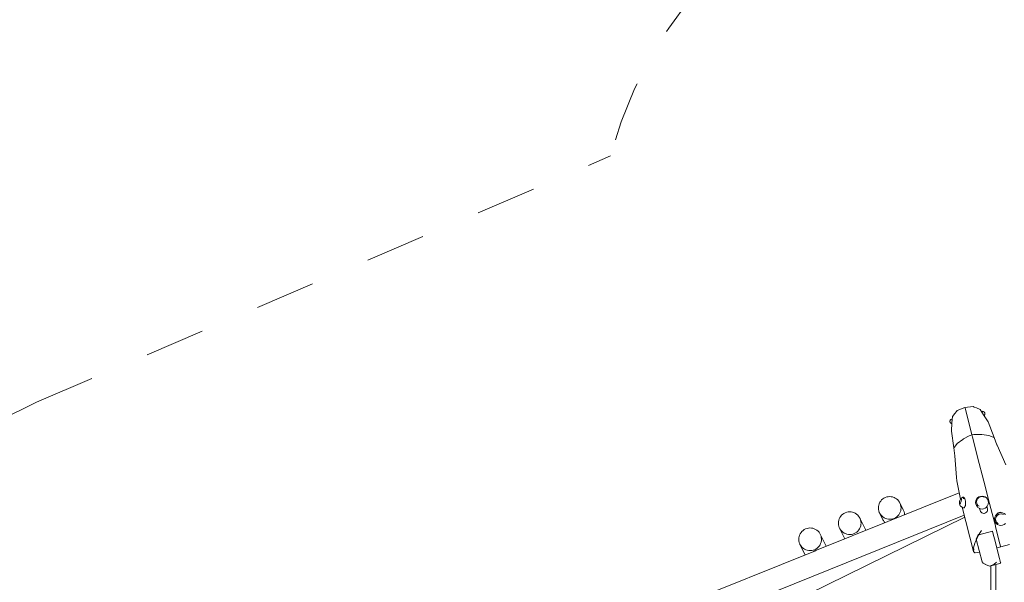
# Model space of a CAD drawing. Units: millimetres. Extents: x 280.6 to 357.3, y 158.4 to 231.1.
# Drawn here: x 293.1 to 310.5, y 177.3 to 187.2 of the extents above; entities that cross this region are included whole.
import ezdxf

# ---------------------------------------------------------------- set-up
doc = ezdxf.new("R2010")
doc.units = ezdxf.units.MM
doc.header["$MEASUREMENT"] = 0
for name, pattern in [('AI-Linetype-6', [2.116667, 1.058333, -1.058333]), ('AI-Linetype-7', [2.116667, 1.058333, -1.058333]), ('AI-Linetype-8', [2.116667, 1.058333, -1.058333])]:
    doc.linetypes.add(name, pattern=pattern)
doc.layers.add('Ebene 1', color=7, linetype='Continuous', lineweight=0)

# ---------------------------------------------------------------- blocks, each defined once
blk = doc.blocks.new('Block_0')
at = {"layer": 'Ebene 1', "color": 250, "lineweight": 9}
for p, q in [((309.623, 180.298), (309.609, 180.281)), ((309.758, 180.355), (309.623, 180.298)), ((309.758, 180.355), (309.903, 180.37)), ((309.767, 180.322), (309.758, 180.355)), ((309.786, 180.247), (309.767, 180.322)), ((309.903, 180.37), (309.924, 180.362)), ((309.924, 180.362), (309.966, 180.345)), ((310.029, 180.319), (309.966, 180.345)), ((310.088, 180.227), (310.029, 180.319)), ((309.501, 180.13), (309.497, 180.118)), ((309.513, 180.143), (309.501, 180.13)), ((309.513, 180.142), (309.513, 180.143)), ((309.513, 180.143), (309.513, 180.143)), ((309.513, 180.138), (309.513, 180.142)), ((309.513, 180.133), (309.513, 180.138)), ((309.514, 180.143), (309.535, 180.149)), ((309.531, 180.083), (309.538, 180.193)), ((309.538, 180.193), (309.581, 180.246)), ((309.609, 180.281), (309.581, 180.246)), ((309.82, 180.113), (309.786, 180.247)), ((310.074, 180.287), (310.053, 180.282)), ((310.075, 180.287), (310.074, 180.287)), ((310.075, 180.286), (310.075, 180.287)), ((310.075, 180.287), (310.075, 180.287)), ((310.075, 180.287), (310.091, 180.282)), ((310.077, 180.284), (310.075, 180.286)), ((310.08, 180.279), (310.077, 180.284)), ((310.168, 180.101), (310.088, 180.227)), ((310.091, 180.282), (310.101, 180.274)), ((310.111, 180.231), (310.097, 180.213)), ((310.101, 180.274), (310.106, 180.268)), ((310.106, 180.268), (310.11, 180.26)), ((310.11, 180.26), (310.113, 180.248)), ((310.113, 180.248), (310.111, 180.231)), ((310.111, 180.231), (310.111, 180.231)), ((310.111, 180.231), (310.111, 180.231)), ((309.497, 180.118), (309.495, 180.11)), ((309.495, 180.11), (309.496, 180.102)), ((309.496, 180.102), (309.499, 180.09)), ((309.499, 180.09), (309.509, 180.076)), ((309.509, 180.076), (309.53, 180.067)), ((309.509, 180.076), (309.509, 180.076)), ((309.509, 180.076), (309.509, 180.076)), ((309.521, 179.934), (309.531, 180.083)), ((309.883, 179.87), (309.82, 180.113)), ((310.274, 179.826), (310.168, 180.101)), ((309.562, 179.643), (309.521, 179.934)), ((309.625, 179.717), (309.725, 179.79)), ((309.725, 179.79), (309.737, 179.8)), ((309.737, 179.8), (309.832, 179.853)), ((309.832, 179.853), (309.852, 179.861)), ((309.883, 179.87), (309.852, 179.861)), ((309.883, 179.87), (309.914, 179.878)), ((309.897, 179.814), (309.883, 179.87)), ((309.984, 179.479), (309.897, 179.814)), ((309.936, 179.879), (309.914, 179.878)), ((310.044, 179.88), (309.936, 179.879)), ((310.06, 179.876), (310.044, 179.88)), ((310.182, 179.861), (310.06, 179.876)), ((310.256, 179.83), (310.182, 179.861)), ((310.274, 179.826), (310.256, 179.83)), ((310.324, 179.695), (310.274, 179.826)), ((309.562, 179.643), (309.576, 179.654)), ((309.581, 179.503), (309.562, 179.643)), ((309.576, 179.654), (309.625, 179.717)), ((310.326, 179.691), (310.324, 179.695)), ((310.481, 179.343), (310.326, 179.691)), ((309.582, 179.5), (309.581, 179.503)), ((309.614, 179.119), (309.582, 179.5)), ((310.092, 179.057), (309.984, 179.479)), ((309.619, 179.063), (309.614, 179.119)), ((309.682, 178.741), (309.619, 179.063)), ((310.17, 178.756), (310.092, 179.057)), ((309.66, 178.852), (307.142, 177.838)), ((309.676, 178.729), (309.68, 178.738)), ((309.68, 178.738), (309.685, 178.745)), ((309.685, 178.745), (309.689, 178.749)), ((309.689, 178.749), (309.721, 178.773)), ((309.689, 178.749), (309.693, 178.75)), ((309.693, 178.75), (309.696, 178.747)), ((309.696, 178.747), (309.697, 178.742)), ((309.697, 178.742), (309.698, 178.734)), ((309.721, 178.773), (309.719, 178.771)), ((309.727, 178.774), (309.721, 178.773)), ((309.727, 178.774), (309.721, 178.773)), ((309.721, 178.773), (309.721, 178.773)), ((309.721, 178.773), (309.721, 178.773)), ((309.727, 178.774), (309.73, 178.775)), ((309.727, 178.774), (309.727, 178.774)), ((309.731, 178.77), (309.727, 178.774)), ((309.739, 178.771), (309.73, 178.775)), ((309.731, 178.77), (309.731, 178.77)), ((309.734, 178.761), (309.731, 178.77)), ((309.734, 178.761), (309.734, 178.761)), ((309.735, 178.753), (309.734, 178.761)), ((309.735, 178.747), (309.735, 178.753)), ((309.748, 178.761), (309.739, 178.771)), ((309.757, 178.746), (309.748, 178.761)), ((309.764, 178.727), (309.757, 178.746)), ((309.963, 178.737), (309.951, 178.71)), ((309.981, 178.76), (309.963, 178.737)), ((309.977, 178.739), (309.967, 178.717)), ((309.977, 178.739), (309.968, 178.717)), ((309.992, 178.758), (309.977, 178.739)), ((309.992, 178.758), (309.977, 178.739)), ((310.005, 178.777), (309.981, 178.76)), ((310.012, 178.772), (309.992, 178.758)), ((310.012, 178.772), (309.992, 178.758)), ((309.992, 178.758), (309.992, 178.758)), ((310.032, 178.788), (310.005, 178.777)), ((310.034, 178.781), (310.012, 178.772)), ((310.035, 178.781), (310.012, 178.772)), ((310.012, 178.772), (310.012, 178.772)), ((310.062, 178.792), (310.032, 178.788)), ((310.035, 178.781), (310.034, 178.781)), ((310.058, 178.784), (310.035, 178.781)), ((310.059, 178.784), (310.035, 178.781)), ((310.059, 178.784), (310.058, 178.784)), ((310.083, 178.781), (310.059, 178.784)), ((310.091, 178.788), (310.062, 178.792)), ((310.105, 178.772), (310.083, 178.781)), ((310.118, 178.777), (310.091, 178.788)), ((310.141, 178.759), (310.118, 178.777)), ((310.159, 178.736), (310.141, 178.759)), ((310.17, 178.709), (310.159, 178.736)), ((310.17, 178.756), (310.171, 178.751)), ((310.24, 178.483), (310.171, 178.751)), ((308.674, 178.552), (308.614, 178.673)), ((309.664, 178.696), (309.662, 178.682)), ((309.662, 178.671), (309.662, 178.682)), ((309.662, 178.663), (309.662, 178.671)), ((309.664, 178.657), (309.662, 178.663)), ((309.665, 178.701), (309.664, 178.696)), ((309.664, 178.657), (309.678, 178.621)), ((309.666, 178.655), (309.664, 178.657)), ((309.666, 178.706), (309.665, 178.701)), ((309.668, 178.711), (309.666, 178.706)), ((309.67, 178.656), (309.666, 178.655)), ((309.67, 178.716), (309.668, 178.711)), ((309.67, 178.716), (309.676, 178.729)), ((309.674, 178.66), (309.67, 178.656)), ((309.679, 178.666), (309.674, 178.66)), ((309.678, 178.621), (309.678, 178.621)), ((309.678, 178.621), (309.679, 178.621)), ((309.684, 178.676), (309.679, 178.666)), ((309.679, 178.621), (309.683, 178.617)), ((309.683, 178.617), (309.727, 178.587)), ((309.688, 178.687), (309.684, 178.676)), ((309.692, 178.699), (309.688, 178.687)), ((309.695, 178.711), (309.692, 178.699)), ((309.697, 178.723), (309.695, 178.711)), ((309.698, 178.734), (309.697, 178.723)), ((309.711, 178.598), (309.913, 177.814)), ((309.727, 178.587), (309.741, 178.585)), ((309.741, 178.585), (309.747, 178.586)), ((309.747, 178.586), (309.75, 178.592)), ((309.75, 178.592), (309.753, 178.594)), ((309.753, 178.594), (309.761, 178.608)), ((309.761, 178.608), (309.768, 178.627)), ((309.769, 178.703), (309.764, 178.727)), ((309.768, 178.627), (309.772, 178.651)), ((309.772, 178.677), (309.769, 178.703)), ((309.772, 178.656), (309.772, 178.677)), ((309.772, 178.651), (309.772, 178.656)), ((309.951, 178.71), (309.947, 178.681)), ((309.947, 178.681), (309.95, 178.653)), ((309.95, 178.653), (309.961, 178.626)), ((309.961, 178.626), (309.979, 178.603)), ((309.967, 178.717), (309.964, 178.693)), ((309.968, 178.717), (309.964, 178.693)), ((309.964, 178.693), (309.967, 178.67)), ((309.964, 178.693), (309.964, 178.693)), ((309.967, 178.669), (309.964, 178.693)), ((309.967, 178.67), (309.967, 178.669)), ((309.967, 178.669), (309.967, 178.669)), ((309.976, 178.647), (309.967, 178.669)), ((309.99, 178.628), (309.976, 178.647)), ((309.979, 178.603), (309.988, 178.594)), ((309.988, 178.594), (310.009, 178.578)), ((309.99, 178.628), (310.009, 178.614)), ((310.009, 178.578), (310.035, 178.568)), ((310.019, 178.574), (310.029, 178.536)), ((310.035, 178.568), (310.062, 178.564)), ((310.062, 178.564), (310.089, 178.567)), ((310.089, 178.567), (310.115, 178.578)), ((310.115, 178.578), (310.137, 178.594)), ((310.137, 178.594), (310.154, 178.615)), ((310.147, 178.607), (310.157, 178.57)), ((310.154, 178.615), (310.165, 178.64)), ((310.157, 178.57), (310.159, 178.554)), ((310.169, 178.652), (310.165, 178.64)), ((310.169, 178.652), (310.173, 178.68)), ((310.173, 178.68), (310.17, 178.709)), ((305.783, 176.859), (309.748, 178.456)), ((306.026, 176.589), (309.756, 178.423)), ((308.003, 178.216), (307.909, 178.405)), ((308.255, 178.495), (308.315, 178.374)), ((310.035, 178.521), (310.029, 178.536)), ((310.046, 178.507), (310.035, 178.521)), ((310.059, 178.497), (310.046, 178.507)), ((310.075, 178.49), (310.059, 178.497)), ((310.092, 178.488), (310.075, 178.49)), ((310.099, 178.488), (310.092, 178.488)), ((310.109, 178.49), (310.099, 178.488)), ((310.125, 178.497), (310.109, 178.49)), ((310.139, 178.508), (310.125, 178.497)), ((310.149, 178.521), (310.139, 178.508)), ((310.156, 178.537), (310.149, 178.521)), ((310.159, 178.554), (310.156, 178.537)), ((310.296, 178.268), (310.24, 178.483)), ((310.285, 178.419), (310.281, 178.39)), ((310.281, 178.39), (310.284, 178.36)), ((310.296, 178.446), (310.285, 178.419)), ((310.315, 178.469), (310.296, 178.446)), ((310.305, 178.412), (310.301, 178.387)), ((310.305, 178.411), (310.301, 178.387)), ((310.301, 178.387), (310.301, 178.387)), ((310.314, 178.434), (310.305, 178.412)), ((310.314, 178.434), (310.305, 178.411)), ((310.329, 178.453), (310.314, 178.434)), ((310.329, 178.453), (310.314, 178.434)), ((310.338, 178.487), (310.315, 178.469)), ((310.326, 178.478), (310.334, 178.488)), ((310.349, 178.468), (310.329, 178.453)), ((310.349, 178.468), (310.329, 178.453)), ((310.329, 178.453), (310.329, 178.453)), ((310.334, 178.488), (310.348, 178.499)), ((310.366, 178.498), (310.338, 178.487)), ((310.348, 178.499), (310.364, 178.505)), ((310.348, 178.499), (310.348, 178.499)), ((310.371, 178.477), (310.349, 178.468)), ((310.372, 178.477), (310.349, 178.468)), ((310.349, 178.468), (310.349, 178.468)), ((310.364, 178.505), (310.37, 178.506)), ((310.364, 178.505), (310.364, 178.505)), ((310.395, 178.502), (310.366, 178.498)), ((310.381, 178.508), (310.37, 178.506)), ((310.372, 178.477), (310.371, 178.477)), ((310.396, 178.48), (310.372, 178.477)), ((310.398, 178.505), (310.381, 178.508)), ((310.424, 178.498), (310.395, 178.502)), ((310.42, 178.476), (310.396, 178.48)), ((310.412, 178.499), (310.398, 178.505)), ((310.442, 178.467), (310.42, 178.476)), ((310.452, 178.486), (310.424, 178.498)), ((310.475, 178.468), (310.452, 178.486)), ((307.551, 178.227), (307.644, 178.04)), ((310.284, 178.36), (310.295, 178.333)), ((310.295, 178.333), (310.313, 178.309)), ((310.299, 178.254), (310.296, 178.268)), ((310.299, 178.254), (310.325, 178.155)), ((310.301, 178.387), (310.304, 178.363)), ((310.304, 178.363), (310.301, 178.387)), ((310.304, 178.363), (310.304, 178.363)), ((310.304, 178.363), (310.313, 178.341)), ((310.313, 178.34), (310.304, 178.363)), ((310.313, 178.341), (310.313, 178.34)), ((310.328, 178.321), (310.313, 178.34)), ((310.313, 178.309), (310.336, 178.291)), ((310.328, 178.321), (310.347, 178.306)), ((310.336, 178.291), (310.364, 178.28)), ((310.364, 178.28), (310.393, 178.275)), ((310.393, 178.275), (310.422, 178.279)), ((310.422, 178.279), (310.45, 178.29)), ((310.45, 178.29), (310.473, 178.308)), ((307.317, 177.908), (307.21, 178.121)), ((309.939, 177.974), (309.983, 178.067)), ((309.986, 178.097), (309.96, 178.032)), ((309.983, 178.067), (309.989, 178.087)), ((309.998, 178.113), (309.986, 178.097)), ((309.989, 178.087), (310.05, 178.189)), ((310.247, 178.173), (310.002, 178.11)), ((310.26, 178.121), (310.247, 178.173)), ((310.28, 178.041), (310.26, 178.121)), ((310.303, 177.954), (310.28, 178.041)), ((310.325, 178.155), (310.347, 178.068)), ((310.347, 178.068), (310.372, 177.97)), ((306.853, 177.942), (306.945, 177.758)), ((309.937, 177.962), (309.912, 177.883)), ((309.912, 177.883), (309.914, 177.852)), ((309.937, 177.962), (309.939, 177.974)), ((310.063, 177.634), (309.96, 178.032)), ((310.329, 177.852), (310.303, 177.954)), ((310.321, 177.883), (310.39, 177.901)), ((310.383, 177.931), (310.372, 177.97)), ((310.389, 177.907), (310.383, 177.931)), ((310.39, 177.901), (310.389, 177.907)), ((310.546, 177.941), (310.39, 177.901)), ((307.094, 177.818), (303.786, 176.487)), ((309.913, 177.814), (309.914, 177.852)), ((309.915, 177.81), (309.913, 177.814)), ((309.935, 177.793), (309.915, 177.81)), ((309.942, 177.792), (309.935, 177.793)), ((309.984, 177.796), (309.942, 177.792)), ((309.984, 177.796), (310.019, 177.805)), ((310.371, 177.691), (310.329, 177.852)), ((310.084, 177.61), (310.063, 177.634)), ((310.114, 177.592), (310.084, 177.61)), ((310.117, 177.59), (310.114, 177.592)), ((310.198, 177.558), (310.117, 177.59)), ((310.392, 177.608), (310.198, 177.558)), ((310.225, 177.571), (310.198, 177.558)), ((310.216, 177.562), (310.216, 174.02)), ((310.27, 177.588), (310.225, 177.571)), ((310.317, 177.627), (310.27, 177.588)), ((310.306, 174.02), (310.306, 177.585)), ((310.371, 177.691), (310.383, 177.644)), ((310.383, 177.644), (310.389, 177.619)), ((310.389, 177.619), (310.392, 177.608))]:
    blk.add_line(p, q, dxfattribs=at)
for points in [[(308.436, 178.384), (308.41, 178.386), (308.384, 178.391), (308.359, 178.399), (308.335, 178.41), (308.314, 178.425), (308.294, 178.442), (308.276, 178.461), (308.262, 178.483), (308.255, 178.495), (308.25, 178.506), (308.242, 178.531), (308.236, 178.557), (308.234, 178.583), (308.236, 178.609), (308.241, 178.634), (308.249, 178.659), (308.261, 178.683), (308.275, 178.705), (308.292, 178.724), (308.312, 178.742), (308.333, 178.756), (308.357, 178.768), (308.381, 178.777), (308.407, 178.782), (308.433, 178.784), (308.459, 178.782), (308.485, 178.777), (308.51, 178.769), (308.533, 178.758), (308.555, 178.743), (308.575, 178.726), (308.592, 178.707), (308.607, 178.685), (308.614, 178.673), (308.619, 178.662), (308.627, 178.637), (308.632, 178.611), (308.634, 178.585), (308.633, 178.559), (308.628, 178.534), (308.62, 178.509), (308.608, 178.485), (308.594, 178.463), (308.577, 178.444), (308.557, 178.426), (308.535, 178.412), (308.512, 178.4), (308.487, 178.391), (308.462, 178.386), (308.436, 178.384)], [(308.255, 178.495), (308.262, 178.483), (308.276, 178.461), (308.294, 178.442), (308.314, 178.425), (308.335, 178.41), (308.359, 178.399), (308.384, 178.391), (308.41, 178.386), (308.436, 178.384), (308.462, 178.386), (308.487, 178.391), (308.512, 178.4), (308.535, 178.412), (308.557, 178.426), (308.577, 178.444), (308.594, 178.463), (308.608, 178.485), (308.62, 178.509), (308.628, 178.534), (308.633, 178.559), (308.634, 178.585), (308.632, 178.611), (308.627, 178.637), (308.619, 178.662), (308.614, 178.673)], [(307.732, 178.116), (307.705, 178.118), (307.68, 178.123), (307.655, 178.131), (307.631, 178.142), (307.609, 178.156), (307.59, 178.173), (307.572, 178.193), (307.557, 178.214), (307.551, 178.227), (307.546, 178.238), (307.537, 178.262), (307.532, 178.288), (307.53, 178.314), (307.531, 178.34), (307.536, 178.366), (307.544, 178.391), (307.555, 178.414), (307.57, 178.436), (307.587, 178.456), (307.606, 178.473), (307.628, 178.488), (307.651, 178.5), (307.676, 178.509), (307.702, 178.514), (307.728, 178.516), (307.754, 178.515), (307.779, 178.51), (307.804, 178.502), (307.828, 178.49), (307.85, 178.476), (307.87, 178.459), (307.887, 178.44), (307.902, 178.418), (307.909, 178.405), (307.914, 178.395), (307.922, 178.37), (307.928, 178.344), (307.93, 178.318), (307.928, 178.292), (307.923, 178.267), (307.915, 178.242), (307.904, 178.218), (307.889, 178.196), (307.872, 178.176), (307.853, 178.159), (307.831, 178.144), (307.808, 178.132), (307.783, 178.124), (307.758, 178.118), (307.732, 178.116)], [(307.551, 178.227), (307.557, 178.214), (307.572, 178.193), (307.59, 178.173), (307.609, 178.156), (307.631, 178.142), (307.655, 178.131), (307.68, 178.123), (307.705, 178.118), (307.732, 178.116), (307.758, 178.118), (307.783, 178.124), (307.808, 178.132), (307.831, 178.144), (307.853, 178.159), (307.872, 178.176), (307.889, 178.196), (307.904, 178.218), (307.915, 178.242), (307.923, 178.267), (307.928, 178.292), (307.93, 178.318), (307.928, 178.344), (307.922, 178.37), (307.914, 178.395), (307.909, 178.405)], [(308.694, 178.463), (308.694, 178.464), (308.693, 178.49), (308.687, 178.516), (308.679, 178.54), (308.674, 178.552)], [(307.034, 177.832), (307.008, 177.833), (306.982, 177.838), (306.957, 177.846), (306.934, 177.857), (306.912, 177.872), (306.892, 177.888), (306.874, 177.908), (306.86, 177.929), (306.853, 177.942), (306.848, 177.953), (306.839, 177.977), (306.833, 178.003), (306.831, 178.029), (306.833, 178.055), (306.838, 178.081), (306.846, 178.105), (306.857, 178.129), (306.871, 178.151), (306.888, 178.171), (306.908, 178.188), (306.929, 178.203), (306.952, 178.215), (306.977, 178.224), (307.003, 178.229), (307.029, 178.231), (307.055, 178.23), (307.081, 178.225), (307.105, 178.217), (307.129, 178.206), (307.151, 178.192), (307.171, 178.175), (307.188, 178.156), (307.203, 178.134), (307.21, 178.121), (307.215, 178.111), (307.224, 178.086), (307.229, 178.061), (307.231, 178.035), (307.23, 178.009), (307.225, 177.983), (307.217, 177.958), (307.206, 177.935), (307.192, 177.913), (307.175, 177.893), (307.155, 177.875), (307.134, 177.86), (307.11, 177.848), (307.086, 177.84), (307.06, 177.834), (307.034, 177.832)], [(308.014, 178.189), (308.008, 178.206), (308.003, 178.216)], [(308.315, 178.374), (308.322, 178.362), (308.337, 178.34), (308.351, 178.324)], [(306.853, 177.942), (306.86, 177.929), (306.874, 177.908), (306.892, 177.888), (306.912, 177.872), (306.934, 177.857), (306.957, 177.846), (306.982, 177.838), (307.008, 177.833), (307.034, 177.832), (307.06, 177.834), (307.086, 177.84), (307.11, 177.848), (307.134, 177.86), (307.155, 177.875), (307.175, 177.893), (307.192, 177.913), (307.206, 177.935), (307.217, 177.958), (307.225, 177.983), (307.23, 178.009), (307.231, 178.035), (307.229, 178.061), (307.224, 178.086), (307.215, 178.111), (307.21, 178.121)], [(307.094, 177.818), (307.094, 177.818), (307.098, 177.82), (307.104, 177.822), (307.11, 177.824), (307.117, 177.827), (307.124, 177.83), (307.13, 177.832), (307.135, 177.835), (307.139, 177.837), (307.142, 177.838)]]:
    blk.add_lwpolyline(points, dxfattribs=at)
blk = doc.blocks.new('Block_1')
at = {"layer": 'Ebene 1', "color": 250, "linetype": 'AI-Linetype-7', "lineweight": 18}
blk.add_line((293.4, 180.449), (303.515, 184.786), dxfattribs=at)
at = {"layer": 'Ebene 1', "color": 250, "linetype": 'AI-Linetype-8', "lineweight": 18}
blk.add_open_spline([(310.761, 190.351), (307.364, 190.351), (304.391, 188.068), (303.515, 184.786)], degree=3, dxfattribs=at)
at = {"layer": 'Ebene 1', "color": 250, "linetype": 'AI-Linetype-6', "lineweight": 18}
blk.add_open_spline([(293.4, 180.449), (289.593, 178.817), (287.83, 174.408), (289.462, 170.601), (290.221, 168.831), (291.631, 167.421), (293.401, 166.663)], degree=3, knots=[0, 0, 0, 0, 1, 1, 1, 2, 2, 2, 2], dxfattribs=at)

msp = doc.modelspace()

# ---------------------------------------------------------------- block references
at = {"layer": 'Ebene 1'}
for name in ['Block_1', 'Block_0']:
    msp.add_blockref(name, (0, 0), dxfattribs=at)

doc.saveas('drawing.dxf')
